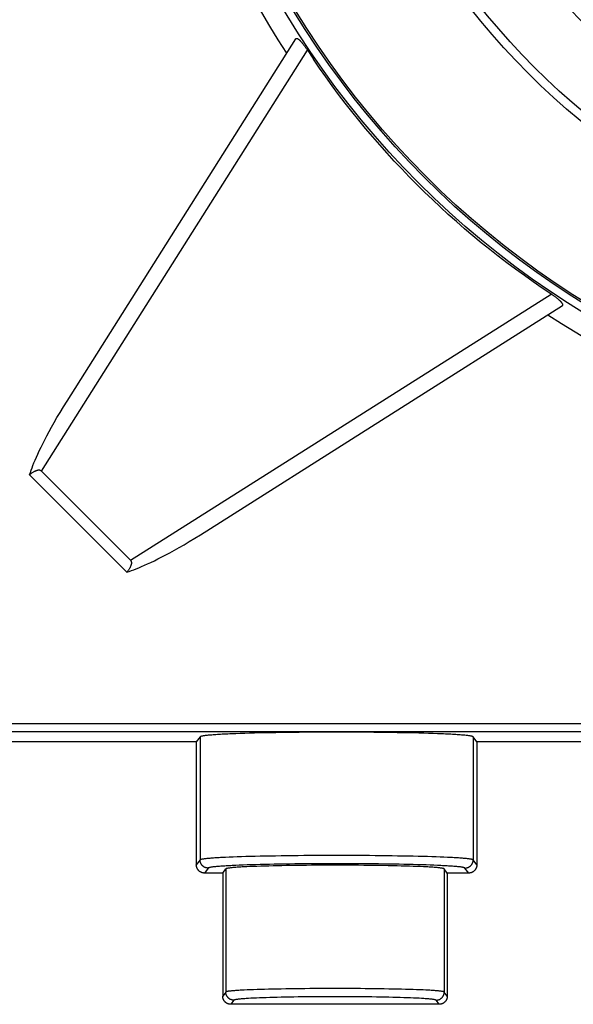
# Model space of a CAD drawing. Extents: x 0 to 210, y 0 to 297.
# Drawn here: x 89 to 99, y 203 to 221 of the extents above; entities that cross this region are included whole.
import ezdxf

# ---------------------------------------------------------------- set-up
doc = ezdxf.new("R2010")
doc.units = 0
doc.header["$LTSCALE"] = 19.36
doc.layers.get('0').update_dxf_attribs({"linetype": 'CONTINUOUS'})

msp = doc.modelspace()

# ---------------------------------------------------------------- linework, layer by layer
at = {"color": 7, "linetype": 'CONTINUOUS'}
for p, q in [((89.627, 214.333), (93.815, 220.958)), ((92.07, 211.89), (98.695, 216.078)), ((88.943, 212.987), (90.724, 211.206)), ((90.788, 211.421), (89.158, 213.051)), ((92.061, 208.194), (91.993, 208.103)), ((92.796, 208.254), (92.716, 208.251)), ((92.879, 208.256), (92.796, 208.254)), ((92.966, 208.259), (92.879, 208.256)), ((93.057, 208.262), (92.966, 208.259)), ((93.15, 208.264), (93.057, 208.262)), ((93.247, 208.266), (93.15, 208.264)), ((93.347, 208.268), (93.247, 208.266)), ((93.449, 208.27), (93.347, 208.268)), ((93.553, 208.272), (93.449, 208.27)), ((93.659, 208.273), (93.553, 208.272)), ((93.768, 208.275), (93.659, 208.273)), ((93.878, 208.276), (93.768, 208.275)), ((93.989, 208.277), (93.878, 208.276)), ((94.102, 208.278), (93.989, 208.277)), ((94.216, 208.278), (94.102, 208.278)), ((94.33, 208.279), (94.216, 208.278)), ((94.445, 208.279), (94.33, 208.279)), ((94.56, 208.279), (94.445, 208.279)), ((94.676, 208.279), (94.56, 208.279)), ((94.791, 208.279), (94.676, 208.279)), ((94.905, 208.278), (94.791, 208.279)), ((95.019, 208.278), (94.905, 208.278)), ((95.132, 208.277), (95.019, 208.278)), ((95.243, 208.276), (95.132, 208.277)), ((95.353, 208.275), (95.243, 208.276)), ((95.462, 208.273), (95.353, 208.275)), ((95.568, 208.272), (95.462, 208.273)), ((95.672, 208.27), (95.568, 208.272)), ((95.774, 208.268), (95.672, 208.27)), ((95.874, 208.266), (95.774, 208.268)), ((95.97, 208.264), (95.874, 208.266)), ((96.064, 208.262), (95.97, 208.264)), ((96.155, 208.259), (96.064, 208.262)), ((96.242, 208.256), (96.155, 208.259)), ((96.325, 208.254), (96.242, 208.256)), ((97.128, 208.103), (97.06, 208.194)), ((91.993, 208.103), (88.39, 208.103)), ((91.993, 208.103), (91.993, 205.853)), ((100.593, 208.103), (97.128, 208.103)), ((97.128, 208.103), (97.128, 205.853)), ((92.476, 205.703), (92.532, 205.779)), ((92.974, 205.821), (92.915, 205.818)), ((93.036, 205.823), (92.974, 205.821)), ((93.102, 205.826), (93.036, 205.823)), ((93.171, 205.828), (93.102, 205.826)), ((93.243, 205.83), (93.171, 205.828)), ((93.319, 205.832), (93.243, 205.83)), ((93.397, 205.834), (93.319, 205.832)), ((93.478, 205.836), (93.397, 205.834)), ((93.561, 205.838), (93.478, 205.836)), ((93.646, 205.839), (93.561, 205.838)), ((93.734, 205.841), (93.646, 205.839)), ((93.823, 205.842), (93.734, 205.841)), ((93.914, 205.843), (93.823, 205.842)), ((94.007, 205.844), (93.914, 205.843)), ((94.1, 205.845), (94.007, 205.844)), ((94.195, 205.846), (94.1, 205.845)), ((94.291, 205.846), (94.195, 205.846)), ((94.387, 205.846), (94.291, 205.846)), ((94.483, 205.847), (94.387, 205.846)), ((94.58, 205.847), (94.483, 205.847)), ((94.676, 205.846), (94.58, 205.847)), ((94.772, 205.846), (94.676, 205.846)), ((94.867, 205.846), (94.772, 205.846)), ((94.962, 205.845), (94.867, 205.846)), ((95.056, 205.844), (94.962, 205.845)), ((95.148, 205.843), (95.056, 205.844)), ((95.239, 205.842), (95.148, 205.843)), ((95.329, 205.841), (95.239, 205.842)), ((95.416, 205.839), (95.329, 205.841)), ((95.502, 205.838), (95.416, 205.839)), ((95.585, 205.836), (95.502, 205.838)), ((95.666, 205.834), (95.585, 205.836)), ((95.744, 205.832), (95.666, 205.834)), ((95.819, 205.83), (95.744, 205.832)), ((95.892, 205.828), (95.819, 205.83)), ((95.961, 205.826), (95.892, 205.828)), ((96.027, 205.823), (95.961, 205.826)), ((96.089, 205.821), (96.027, 205.823)), ((96.587, 205.703), (96.531, 205.779)), ((92.476, 205.703), (92.143, 205.703)), ((92.476, 205.703), (92.476, 203.453)), ((96.978, 205.703), (96.587, 205.703)), ((96.587, 205.703), (96.587, 203.453)), ((96.437, 203.303), (92.626, 203.303))]:
    msp.add_line(p, q, dxfattribs=at)
at = {"color": 9, "linetype": 'CONTINUOUS'}
for p, q in [((89.158, 213.051), (94.026, 220.751)), ((90.788, 211.421), (98.488, 216.289)), ((88.427, 208.44), (126.637, 208.44)), ((88.577, 208.29), (126.488, 208.29)), ((92.061, 208.194), (92.061, 205.944)), ((97.06, 208.194), (97.06, 205.944)), ((92.596, 205.993), (92.53, 205.99)), ((92.666, 205.996), (92.596, 205.993)), ((92.74, 205.998), (92.666, 205.996)), ((92.818, 206.001), (92.74, 205.998)), ((92.898, 206.003), (92.818, 206.001)), ((92.982, 206.006), (92.898, 206.003)), ((93.069, 206.008), (92.982, 206.006)), ((93.159, 206.01), (93.069, 206.008)), ((93.252, 206.012), (93.159, 206.01)), ((93.347, 206.014), (93.252, 206.012)), ((93.445, 206.015), (93.347, 206.014)), ((93.544, 206.017), (93.445, 206.015)), ((93.646, 206.018), (93.544, 206.017)), ((93.75, 206.02), (93.646, 206.018)), ((93.855, 206.021), (93.75, 206.02)), ((93.961, 206.022), (93.855, 206.021)), ((94.069, 206.022), (93.961, 206.022)), ((94.177, 206.023), (94.069, 206.022)), ((94.286, 206.024), (94.177, 206.023)), ((94.396, 206.024), (94.286, 206.024)), ((94.506, 206.024), (94.396, 206.024)), ((94.617, 206.024), (94.506, 206.024)), ((94.727, 206.024), (94.617, 206.024)), ((94.837, 206.024), (94.727, 206.024)), ((94.946, 206.023), (94.837, 206.024)), ((95.054, 206.022), (94.946, 206.023)), ((95.162, 206.022), (95.054, 206.022)), ((95.268, 206.021), (95.162, 206.022)), ((95.373, 206.02), (95.268, 206.021)), ((95.477, 206.018), (95.373, 206.02)), ((95.579, 206.017), (95.477, 206.018)), ((95.678, 206.015), (95.579, 206.017)), ((95.776, 206.014), (95.678, 206.015)), ((95.871, 206.012), (95.776, 206.014)), ((95.963, 206.01), (95.871, 206.012)), ((96.053, 206.008), (95.963, 206.01)), ((96.14, 206.006), (96.053, 206.008)), ((96.224, 206.003), (96.14, 206.006)), ((96.305, 206.001), (96.224, 206.003)), ((96.382, 205.998), (96.305, 206.001)), ((96.456, 205.995), (96.382, 205.998)), ((96.526, 205.993), (96.456, 205.995)), ((92.061, 205.944), (91.993, 205.853)), ((92.211, 205.794), (92.143, 205.703)), ((92.532, 205.779), (92.532, 203.528)), ((92.714, 205.843), (92.652, 205.84)), ((92.78, 205.846), (92.714, 205.843)), ((92.849, 205.848), (92.78, 205.846)), ((92.922, 205.851), (92.849, 205.848)), ((92.998, 205.853), (92.922, 205.851)), ((93.077, 205.856), (92.998, 205.853)), ((93.159, 205.858), (93.077, 205.856)), ((93.243, 205.86), (93.159, 205.858)), ((93.33, 205.862), (93.243, 205.86)), ((93.42, 205.864), (93.33, 205.862)), ((93.512, 205.865), (93.42, 205.864)), ((93.605, 205.867), (93.512, 205.865)), ((93.701, 205.868), (93.605, 205.867)), ((93.798, 205.87), (93.701, 205.868)), ((93.897, 205.871), (93.798, 205.87)), ((93.997, 205.872), (93.897, 205.871)), ((94.098, 205.872), (93.997, 205.872)), ((94.2, 205.873), (94.098, 205.872)), ((94.303, 205.874), (94.2, 205.873)), ((94.406, 205.874), (94.303, 205.874)), ((94.51, 205.874), (94.406, 205.874)), ((94.613, 205.874), (94.51, 205.874)), ((94.717, 205.874), (94.613, 205.874)), ((94.82, 205.874), (94.717, 205.874)), ((94.923, 205.873), (94.82, 205.874)), ((95.025, 205.872), (94.923, 205.873)), ((95.126, 205.872), (95.025, 205.872)), ((95.226, 205.871), (95.126, 205.872)), ((95.325, 205.87), (95.226, 205.871)), ((95.422, 205.868), (95.325, 205.87)), ((95.517, 205.867), (95.422, 205.868)), ((95.611, 205.865), (95.517, 205.867)), ((95.703, 205.864), (95.611, 205.865)), ((95.792, 205.862), (95.703, 205.864)), ((95.879, 205.86), (95.792, 205.862)), ((95.964, 205.858), (95.879, 205.86)), ((96.046, 205.856), (95.964, 205.858)), ((96.124, 205.853), (96.046, 205.856)), ((96.2, 205.851), (96.124, 205.853)), ((96.273, 205.848), (96.2, 205.851)), ((96.342, 205.846), (96.273, 205.848)), ((96.408, 205.843), (96.342, 205.846)), ((96.531, 205.779), (96.531, 203.528)), ((96.978, 205.703), (96.91, 205.794)), ((97.128, 205.853), (97.06, 205.944)), ((92.532, 203.528), (92.476, 203.453)), ((92.868, 203.563), (92.818, 203.56)), ((92.922, 203.565), (92.868, 203.563)), ((92.979, 203.568), (92.922, 203.565)), ((93.04, 203.57), (92.979, 203.568)), ((93.104, 203.572), (93.04, 203.57)), ((93.171, 203.574), (93.104, 203.572)), ((93.241, 203.576), (93.171, 203.574)), ((93.314, 203.578), (93.241, 203.576)), ((93.389, 203.58), (93.314, 203.578)), ((93.467, 203.582), (93.389, 203.58)), ((93.475, 203.43), (93.405, 203.428)), ((93.547, 203.583), (93.467, 203.582)), ((93.547, 203.432), (93.475, 203.43)), ((93.63, 203.584), (93.547, 203.583)), ((93.621, 203.433), (93.547, 203.432)), ((93.698, 203.435), (93.621, 203.433)), ((93.714, 203.586), (93.63, 203.584)), ((93.776, 203.436), (93.698, 203.435)), ((93.801, 203.587), (93.714, 203.586)), ((93.856, 203.437), (93.776, 203.436)), ((93.889, 203.588), (93.801, 203.587)), ((93.937, 203.438), (93.856, 203.437)), ((93.978, 203.589), (93.889, 203.588)), ((94.019, 203.439), (93.937, 203.438)), ((94.068, 203.59), (93.978, 203.589)), ((94.103, 203.44), (94.019, 203.439)), ((94.16, 203.59), (94.068, 203.59)), ((94.188, 203.44), (94.103, 203.44)), ((94.252, 203.591), (94.16, 203.59)), ((94.273, 203.441), (94.188, 203.44)), ((94.345, 203.591), (94.252, 203.591)), ((94.359, 203.441), (94.273, 203.441)), ((94.438, 203.591), (94.345, 203.591)), ((94.445, 203.441), (94.359, 203.441)), ((94.532, 203.591), (94.438, 203.591)), ((94.532, 203.441), (94.445, 203.441)), ((94.625, 203.591), (94.532, 203.591)), ((94.618, 203.441), (94.532, 203.441)), ((94.705, 203.441), (94.618, 203.441)), ((94.719, 203.591), (94.625, 203.591)), ((94.791, 203.441), (94.705, 203.441)), ((94.812, 203.591), (94.719, 203.591)), ((94.876, 203.44), (94.791, 203.441)), ((94.904, 203.59), (94.812, 203.591)), ((94.961, 203.44), (94.876, 203.44)), ((94.995, 203.59), (94.904, 203.59)), ((95.044, 203.439), (94.961, 203.44)), ((95.086, 203.589), (94.995, 203.59)), ((95.127, 203.438), (95.044, 203.439)), ((95.175, 203.588), (95.086, 203.589)), ((95.208, 203.437), (95.127, 203.438)), ((95.263, 203.587), (95.175, 203.588)), ((95.288, 203.436), (95.208, 203.437)), ((95.349, 203.586), (95.263, 203.587)), ((95.366, 203.435), (95.288, 203.436)), ((95.434, 203.584), (95.349, 203.586)), ((95.442, 203.433), (95.366, 203.435)), ((95.516, 203.583), (95.434, 203.584)), ((95.517, 203.432), (95.442, 203.433)), ((95.597, 203.581), (95.516, 203.583)), ((95.589, 203.43), (95.517, 203.432)), ((95.659, 203.428), (95.589, 203.43)), ((95.675, 203.58), (95.597, 203.581)), ((95.75, 203.578), (95.675, 203.58)), ((95.823, 203.576), (95.75, 203.578)), ((95.893, 203.574), (95.823, 203.576)), ((95.96, 203.572), (95.893, 203.574)), ((96.024, 203.57), (95.96, 203.572)), ((96.084, 203.568), (96.024, 203.57)), ((96.142, 203.565), (96.084, 203.568)), ((96.195, 203.563), (96.142, 203.565)), ((96.587, 203.453), (96.531, 203.528)), ((92.682, 203.379), (92.626, 203.303)), ((92.993, 203.413), (92.946, 203.41)), ((93.042, 203.415), (92.993, 203.413)), ((93.095, 203.418), (93.042, 203.415)), ((93.151, 203.42), (93.095, 203.418)), ((93.211, 203.422), (93.151, 203.42)), ((93.273, 203.424), (93.211, 203.422)), ((93.337, 203.426), (93.273, 203.424)), ((93.405, 203.428), (93.337, 203.426)), ((95.726, 203.426), (95.659, 203.428)), ((95.791, 203.424), (95.726, 203.426)), ((95.853, 203.422), (95.791, 203.424)), ((95.912, 203.42), (95.853, 203.422)), ((95.968, 203.418), (95.912, 203.42)), ((96.021, 203.415), (95.968, 203.418)), ((96.071, 203.413), (96.021, 203.415)), ((96.437, 203.303), (96.381, 203.379))]:
    msp.add_line(p, q, dxfattribs=at)
at = {"color": 7, "linetype": 'CONTINUOUS'}
for points in [[(93.815, 220.958), (93.817, 220.96), (93.819, 220.962), (93.82, 220.963), (93.823, 220.964), (93.825, 220.965), (93.827, 220.965), (93.83, 220.965), (93.833, 220.965), (93.836, 220.964), (93.839, 220.963), (93.842, 220.962), (93.845, 220.96), (93.849, 220.958), (93.853, 220.956), (93.856, 220.954), (93.86, 220.951), (93.864, 220.948), (93.869, 220.944), (93.873, 220.941), (93.877, 220.937), (93.882, 220.933), (93.886, 220.929), (93.891, 220.924), (93.896, 220.919), (93.901, 220.914), (93.906, 220.909), (93.911, 220.903), (93.917, 220.897), (93.922, 220.891), (93.928, 220.884), (93.933, 220.878), (93.939, 220.871), (93.945, 220.864), (93.95, 220.857), (93.956, 220.849), (93.962, 220.841), (93.968, 220.833), (93.975, 220.825), (93.981, 220.816), (93.987, 220.808), (93.994, 220.799), (94, 220.79), (94.006, 220.78), (94.013, 220.771), (94.019, 220.761), (94.136, 220.586)], [(98.498, 216.282), (98.323, 216.399), (98.159, 216.512), (97.997, 216.626), (97.836, 216.743), (97.677, 216.861), (97.519, 216.982), (97.363, 217.104), (97.208, 217.229), (97.055, 217.355), (96.903, 217.484), (96.754, 217.614), (96.605, 217.746), (96.459, 217.88), (96.314, 218.016), (96.171, 218.154), (96.03, 218.293), (95.891, 218.434), (95.753, 218.577), (95.617, 218.722), (95.483, 218.868), (95.351, 219.017), (95.221, 219.166), (95.092, 219.318), (94.966, 219.471), (94.841, 219.626), (94.719, 219.782), (94.598, 219.94), (94.48, 220.099), (94.363, 220.26), (94.249, 220.422), (94.136, 220.586)], [(98.695, 216.078), (98.697, 216.08), (98.699, 216.082), (98.7, 216.083), (98.701, 216.086), (98.702, 216.088), (98.702, 216.09), (98.702, 216.093), (98.702, 216.096), (98.701, 216.099), (98.7, 216.102), (98.699, 216.105), (98.697, 216.108), (98.695, 216.112), (98.693, 216.116), (98.691, 216.119), (98.688, 216.123), (98.685, 216.127), (98.681, 216.132), (98.678, 216.136), (98.674, 216.14), (98.67, 216.145), (98.666, 216.149), (98.661, 216.154), (98.656, 216.159), (98.651, 216.164), (98.646, 216.169), (98.64, 216.174), (98.634, 216.18), (98.628, 216.185), (98.621, 216.191), (98.615, 216.196), (98.608, 216.202), (98.601, 216.208), (98.594, 216.213), (98.586, 216.219), (98.578, 216.225), (98.57, 216.231), (98.562, 216.238), (98.553, 216.244), (98.545, 216.25), (98.536, 216.257), (98.527, 216.263), (98.517, 216.269), (98.508, 216.276), (98.498, 216.282)], [(88.943, 212.987), (88.956, 213.025), (88.97, 213.067), (88.986, 213.11), (89.003, 213.156), (89.022, 213.204), (89.044, 213.255), (89.067, 213.309), (89.093, 213.365), (89.12, 213.425), (89.151, 213.488), (89.183, 213.554), (89.219, 213.624), (89.257, 213.697), (89.298, 213.774), (89.343, 213.855), (89.391, 213.941), (89.443, 214.031), (89.5, 214.126), (89.561, 214.227), (89.627, 214.333)], [(89.158, 213.051), (89.155, 213.053), (89.153, 213.055), (89.151, 213.057), (89.148, 213.059), (89.145, 213.06), (89.143, 213.062), (89.14, 213.063), (89.137, 213.064), (89.134, 213.065), (89.131, 213.066), (89.127, 213.067), (89.124, 213.068), (89.12, 213.068), (89.116, 213.069), (89.112, 213.069), (89.107, 213.069), (89.102, 213.068), (89.097, 213.068), (89.092, 213.067), (89.086, 213.066), (89.08, 213.064), (89.073, 213.062), (89.066, 213.06), (89.059, 213.057), (89.052, 213.054), (89.044, 213.051), (89.036, 213.047), (89.027, 213.043), (89.018, 213.038), (89.009, 213.032), (88.999, 213.026), (88.989, 213.02), (88.978, 213.012), (88.967, 213.005), (88.956, 212.996), (88.943, 212.987)], [(90.724, 211.206), (90.762, 211.219), (90.804, 211.233), (90.847, 211.249), (90.893, 211.266), (90.941, 211.285), (90.992, 211.307), (91.046, 211.33), (91.102, 211.356), (91.162, 211.383), (91.225, 211.414), (91.291, 211.446), (91.361, 211.482), (91.434, 211.52), (91.511, 211.561), (91.592, 211.606), (91.678, 211.654), (91.768, 211.706), (91.863, 211.763), (91.964, 211.824), (92.07, 211.89)], [(90.788, 211.421), (90.79, 211.418), (90.792, 211.416), (90.794, 211.414), (90.796, 211.411), (90.797, 211.408), (90.799, 211.406), (90.8, 211.403), (90.801, 211.4), (90.802, 211.397), (90.803, 211.394), (90.804, 211.39), (90.805, 211.387), (90.805, 211.383), (90.806, 211.379), (90.806, 211.375), (90.806, 211.37), (90.805, 211.365), (90.805, 211.36), (90.804, 211.355), (90.803, 211.349), (90.801, 211.343), (90.799, 211.336), (90.797, 211.33), (90.794, 211.322), (90.791, 211.315), (90.788, 211.307), (90.784, 211.299), (90.78, 211.29), (90.775, 211.281), (90.769, 211.272), (90.763, 211.262), (90.757, 211.252), (90.749, 211.241), (90.742, 211.23), (90.733, 211.219), (90.724, 211.206)], [(92.716, 208.251), (92.678, 208.249), (92.64, 208.248), (92.604, 208.246), (92.568, 208.245), (92.534, 208.243), (92.501, 208.241), (92.469, 208.24), (92.438, 208.238), (92.408, 208.236), (92.379, 208.235), (92.352, 208.233), (92.325, 208.231), (92.3, 208.229), (92.276, 208.227), (92.253, 208.225), (92.232, 208.224), (92.211, 208.222), (92.192, 208.22), (92.174, 208.218), (92.158, 208.216), (92.142, 208.214), (92.128, 208.212), (92.116, 208.21), (92.104, 208.208), (92.094, 208.206), (92.085, 208.204), (92.078, 208.202), (92.072, 208.2), (92.067, 208.198), (92.064, 208.196), (92.061, 208.194)], [(97.06, 208.194), (97.057, 208.196), (97.054, 208.198), (97.049, 208.2), (97.043, 208.202), (97.035, 208.204), (97.027, 208.206), (97.017, 208.208), (97.005, 208.21), (96.992, 208.212), (96.978, 208.214), (96.963, 208.216), (96.947, 208.218), (96.929, 208.22), (96.91, 208.222), (96.889, 208.224), (96.868, 208.225), (96.845, 208.227), (96.821, 208.229), (96.796, 208.231), (96.769, 208.233), (96.742, 208.235), (96.713, 208.236), (96.683, 208.238), (96.652, 208.24), (96.62, 208.241), (96.587, 208.243), (96.552, 208.245), (96.517, 208.246), (96.481, 208.248), (96.443, 208.249), (96.405, 208.251), (96.325, 208.254)], [(92.143, 205.703), (92.137, 205.704), (92.13, 205.704), (92.124, 205.705), (92.117, 205.706), (92.111, 205.707), (92.104, 205.708), (92.098, 205.71), (92.092, 205.712), (92.086, 205.715), (92.08, 205.717), (92.074, 205.72), (92.068, 205.723), (92.063, 205.727), (92.057, 205.73), (92.052, 205.734), (92.047, 205.738), (92.042, 205.743), (92.037, 205.747), (92.033, 205.752), (92.028, 205.757), (92.024, 205.762), (92.02, 205.767), (92.017, 205.773), (92.013, 205.778), (92.01, 205.784), (92.007, 205.79), (92.005, 205.796), (92.002, 205.802), (92, 205.808), (91.998, 205.814), (91.997, 205.821), (91.996, 205.827), (91.995, 205.834), (91.994, 205.84), (91.993, 205.847), (91.993, 205.853)], [(92.915, 205.818), (92.887, 205.816), (92.86, 205.815), (92.834, 205.814), (92.809, 205.812), (92.785, 205.811), (92.762, 205.809), (92.74, 205.808), (92.719, 205.806), (92.699, 205.805), (92.68, 205.803), (92.662, 205.802), (92.646, 205.8), (92.63, 205.798), (92.616, 205.797), (92.602, 205.795), (92.59, 205.794), (92.579, 205.792), (92.569, 205.79), (92.56, 205.789), (92.553, 205.787), (92.546, 205.785), (92.541, 205.784), (92.537, 205.782), (92.534, 205.78), (92.532, 205.779)], [(96.531, 205.779), (96.529, 205.78), (96.526, 205.782), (96.522, 205.784), (96.516, 205.785), (96.51, 205.787), (96.502, 205.789), (96.493, 205.79), (96.483, 205.792), (96.472, 205.794), (96.46, 205.795), (96.447, 205.797), (96.432, 205.798), (96.417, 205.8), (96.4, 205.802), (96.382, 205.803), (96.364, 205.805), (96.344, 205.806), (96.323, 205.808), (96.301, 205.809), (96.278, 205.811), (96.254, 205.812), (96.229, 205.814), (96.203, 205.815), (96.176, 205.816), (96.148, 205.818), (96.089, 205.821)], [(97.128, 205.853), (97.128, 205.847), (97.127, 205.84), (97.126, 205.834), (97.125, 205.827), (97.124, 205.821), (97.123, 205.814), (97.121, 205.808), (97.119, 205.802), (97.116, 205.796), (97.114, 205.79), (97.111, 205.784), (97.108, 205.778), (97.104, 205.773), (97.101, 205.767), (97.097, 205.762), (97.093, 205.757), (97.088, 205.752), (97.084, 205.747), (97.079, 205.743), (97.074, 205.738), (97.069, 205.734), (97.064, 205.73), (97.058, 205.727), (97.053, 205.723), (97.047, 205.72), (97.041, 205.717), (97.035, 205.715), (97.029, 205.712), (97.023, 205.71), (97.017, 205.708), (97.01, 205.707), (97.004, 205.706), (96.997, 205.705), (96.991, 205.704), (96.984, 205.704), (96.978, 205.703)], [(92.626, 203.303), (92.619, 203.304), (92.612, 203.304), (92.606, 203.305), (92.599, 203.306), (92.593, 203.307), (92.587, 203.308), (92.58, 203.31), (92.574, 203.312), (92.568, 203.315), (92.562, 203.317), (92.556, 203.32), (92.551, 203.323), (92.545, 203.327), (92.54, 203.33), (92.534, 203.334), (92.529, 203.338), (92.524, 203.343), (92.52, 203.347), (92.515, 203.352), (92.511, 203.357), (92.507, 203.362), (92.503, 203.367), (92.499, 203.373), (92.496, 203.378), (92.493, 203.384), (92.49, 203.39), (92.487, 203.396), (92.485, 203.402), (92.483, 203.408), (92.481, 203.414), (92.479, 203.421), (92.478, 203.427), (92.477, 203.434), (92.476, 203.44), (92.476, 203.447), (92.476, 203.453)], [(96.587, 203.453), (96.587, 203.447), (96.586, 203.44), (96.586, 203.434), (96.585, 203.427), (96.583, 203.421), (96.582, 203.414), (96.58, 203.408), (96.578, 203.402), (96.576, 203.396), (96.573, 203.39), (96.57, 203.384), (96.567, 203.378), (96.563, 203.373), (96.56, 203.367), (96.556, 203.362), (96.552, 203.357), (96.548, 203.352), (96.543, 203.347), (96.538, 203.343), (96.533, 203.338), (96.528, 203.334), (96.523, 203.33), (96.518, 203.327), (96.512, 203.323), (96.506, 203.32), (96.5, 203.317), (96.494, 203.315), (96.488, 203.312), (96.482, 203.31), (96.476, 203.308), (96.47, 203.307), (96.463, 203.306), (96.457, 203.305), (96.45, 203.304), (96.444, 203.304), (96.437, 203.303)]]:
    msp.add_lwpolyline(points, dxfattribs=at)
at = {"color": 9, "linetype": 'CONTINUOUS'}
for points in [[(92.53, 205.99), (92.498, 205.988), (92.468, 205.987), (92.438, 205.985), (92.409, 205.984), (92.382, 205.982), (92.355, 205.981), (92.33, 205.979), (92.305, 205.977), (92.282, 205.976), (92.26, 205.974), (92.239, 205.972), (92.219, 205.971), (92.2, 205.969), (92.183, 205.967), (92.166, 205.966), (92.151, 205.964), (92.137, 205.962), (92.124, 205.96), (92.112, 205.959), (92.102, 205.957), (92.092, 205.955), (92.084, 205.953), (92.077, 205.951), (92.071, 205.95), (92.067, 205.948), (92.063, 205.946), (92.061, 205.944)], [(97.06, 205.944), (97.058, 205.946), (97.054, 205.948), (97.05, 205.95), (97.044, 205.951), (97.037, 205.953), (97.029, 205.955), (97.02, 205.957), (97.009, 205.958), (96.997, 205.96), (96.985, 205.962), (96.971, 205.964), (96.955, 205.966), (96.939, 205.967), (96.921, 205.969), (96.903, 205.971), (96.883, 205.972), (96.862, 205.974), (96.84, 205.976), (96.816, 205.977), (96.792, 205.979), (96.767, 205.981), (96.74, 205.982), (96.713, 205.984), (96.684, 205.985), (96.654, 205.987), (96.624, 205.988), (96.592, 205.99), (96.526, 205.993)], [(92.211, 205.794), (92.204, 205.794), (92.197, 205.795), (92.191, 205.796), (92.184, 205.797), (92.177, 205.798), (92.17, 205.8), (92.164, 205.802), (92.157, 205.804), (92.151, 205.807), (92.144, 205.81), (92.138, 205.813), (92.132, 205.817), (92.127, 205.82), (92.121, 205.825), (92.116, 205.829), (92.11, 205.833), (92.105, 205.838), (92.101, 205.843), (92.096, 205.848), (92.092, 205.854), (92.088, 205.859), (92.084, 205.865), (92.08, 205.871), (92.077, 205.877), (92.074, 205.884), (92.071, 205.89), (92.069, 205.896), (92.067, 205.903), (92.065, 205.91), (92.064, 205.917), (92.063, 205.923), (92.062, 205.93), (92.061, 205.937), (92.061, 205.944)], [(92.652, 205.84), (92.622, 205.838), (92.593, 205.837), (92.565, 205.835), (92.538, 205.834), (92.513, 205.832), (92.488, 205.831), (92.464, 205.829), (92.441, 205.827), (92.419, 205.826), (92.398, 205.824), (92.378, 205.822), (92.36, 205.821), (92.342, 205.819), (92.325, 205.817), (92.31, 205.816), (92.296, 205.814), (92.282, 205.812), (92.27, 205.81), (92.259, 205.809), (92.249, 205.807), (92.24, 205.805), (92.233, 205.803), (92.226, 205.801), (92.221, 205.8), (92.216, 205.798), (92.213, 205.796), (92.211, 205.794)], [(96.91, 205.794), (96.908, 205.796), (96.905, 205.798), (96.9, 205.8), (96.895, 205.801), (96.889, 205.803), (96.881, 205.805), (96.872, 205.807), (96.862, 205.809), (96.851, 205.81), (96.839, 205.812), (96.826, 205.814), (96.812, 205.816), (96.796, 205.817), (96.78, 205.819), (96.762, 205.821), (96.743, 205.822), (96.724, 205.824), (96.703, 205.826), (96.681, 205.827), (96.658, 205.829), (96.634, 205.831), (96.609, 205.832), (96.584, 205.834), (96.557, 205.835), (96.529, 205.837), (96.5, 205.838), (96.47, 205.84), (96.408, 205.843)], [(96.91, 205.794), (96.917, 205.794), (96.923, 205.795), (96.93, 205.796), (96.937, 205.797), (96.944, 205.798), (96.951, 205.8), (96.957, 205.802), (96.964, 205.804), (96.97, 205.807), (96.976, 205.81), (96.983, 205.813), (96.989, 205.817), (96.994, 205.82), (97, 205.825), (97.005, 205.829), (97.011, 205.833), (97.016, 205.838), (97.02, 205.843), (97.025, 205.848), (97.029, 205.854), (97.033, 205.859), (97.037, 205.865), (97.041, 205.871), (97.044, 205.877), (97.047, 205.884), (97.049, 205.89), (97.052, 205.896), (97.054, 205.903), (97.056, 205.91), (97.057, 205.917), (97.058, 205.923), (97.059, 205.93), (97.059, 205.937), (97.06, 205.944)], [(92.818, 203.56), (92.794, 203.559), (92.771, 203.557), (92.75, 203.556), (92.729, 203.555), (92.709, 203.553), (92.69, 203.552), (92.672, 203.551), (92.656, 203.549), (92.64, 203.548), (92.625, 203.546), (92.612, 203.545), (92.599, 203.543), (92.587, 203.542), (92.577, 203.541), (92.568, 203.539), (92.559, 203.538), (92.552, 203.536), (92.546, 203.535), (92.541, 203.533), (92.537, 203.532), (92.534, 203.53), (92.532, 203.528)], [(92.682, 203.379), (92.675, 203.379), (92.668, 203.379), (92.661, 203.38), (92.654, 203.381), (92.648, 203.383), (92.641, 203.384), (92.634, 203.386), (92.628, 203.389), (92.621, 203.391), (92.615, 203.394), (92.609, 203.398), (92.603, 203.401), (92.597, 203.405), (92.592, 203.409), (92.586, 203.413), (92.581, 203.418), (92.576, 203.423), (92.571, 203.428), (92.567, 203.433), (92.562, 203.438), (92.558, 203.444), (92.554, 203.45), (92.551, 203.456), (92.548, 203.462), (92.545, 203.468), (92.542, 203.474), (92.54, 203.481), (92.538, 203.487), (92.536, 203.494), (92.535, 203.501), (92.533, 203.508), (92.533, 203.515), (92.532, 203.522), (92.532, 203.528)], [(96.531, 203.528), (96.529, 203.53), (96.526, 203.532), (96.522, 203.533), (96.517, 203.535), (96.511, 203.536), (96.504, 203.538), (96.495, 203.539), (96.486, 203.54), (96.475, 203.542), (96.464, 203.543), (96.451, 203.545), (96.438, 203.546), (96.423, 203.548), (96.407, 203.549), (96.391, 203.551), (96.373, 203.552), (96.354, 203.553), (96.334, 203.555), (96.314, 203.556), (96.292, 203.557), (96.269, 203.559), (96.246, 203.56), (96.195, 203.563)], [(96.381, 203.379), (96.388, 203.379), (96.394, 203.379), (96.401, 203.38), (96.408, 203.381), (96.415, 203.383), (96.422, 203.384), (96.428, 203.386), (96.435, 203.389), (96.441, 203.391), (96.447, 203.394), (96.454, 203.398), (96.46, 203.401), (96.465, 203.405), (96.471, 203.409), (96.476, 203.413), (96.482, 203.418), (96.487, 203.423), (96.491, 203.428), (96.496, 203.433), (96.5, 203.438), (96.504, 203.444), (96.508, 203.45), (96.512, 203.456), (96.515, 203.462), (96.518, 203.468), (96.52, 203.474), (96.523, 203.481), (96.525, 203.487), (96.527, 203.494), (96.528, 203.501), (96.529, 203.508), (96.53, 203.515), (96.53, 203.522), (96.531, 203.528)], [(92.946, 203.41), (92.924, 203.409), (92.903, 203.408), (92.883, 203.406), (92.864, 203.405), (92.846, 203.404), (92.828, 203.402), (92.812, 203.401), (92.796, 203.399), (92.782, 203.398), (92.768, 203.396), (92.756, 203.395), (92.744, 203.394), (92.733, 203.392), (92.724, 203.391), (92.715, 203.389), (92.707, 203.388), (92.7, 203.386), (92.695, 203.385), (92.69, 203.383), (92.686, 203.382), (92.684, 203.38), (92.682, 203.379)], [(96.381, 203.379), (96.379, 203.38), (96.376, 203.382), (96.373, 203.383), (96.368, 203.385), (96.362, 203.386), (96.356, 203.388), (96.348, 203.389), (96.339, 203.391), (96.33, 203.392), (96.319, 203.394), (96.307, 203.395), (96.295, 203.396), (96.281, 203.398), (96.267, 203.399), (96.251, 203.401), (96.235, 203.402), (96.217, 203.403), (96.199, 203.405), (96.18, 203.406), (96.16, 203.408), (96.139, 203.409), (96.117, 203.41), (96.071, 203.413)]]:
    msp.add_lwpolyline(points, dxfattribs=at)
for radius in [16.225, 16.079, 12.027, 11.878]:
    msp.add_circle((107.532, 229.795), radius, dxfattribs=at)
at = {"color": 7, "linetype": 'CONTINUOUS'}
for radius in [16.046, 13.388, 13.231]:
    msp.add_circle((107.532, 229.795), radius, dxfattribs=at)
for start, end in [(181.0353, 213.2497), (236.7503, 268.9647)]:
    msp.add_arc((107.532, 229.795), 16.604, start, end, dxfattribs=at)

doc.saveas('drawing.dxf')
